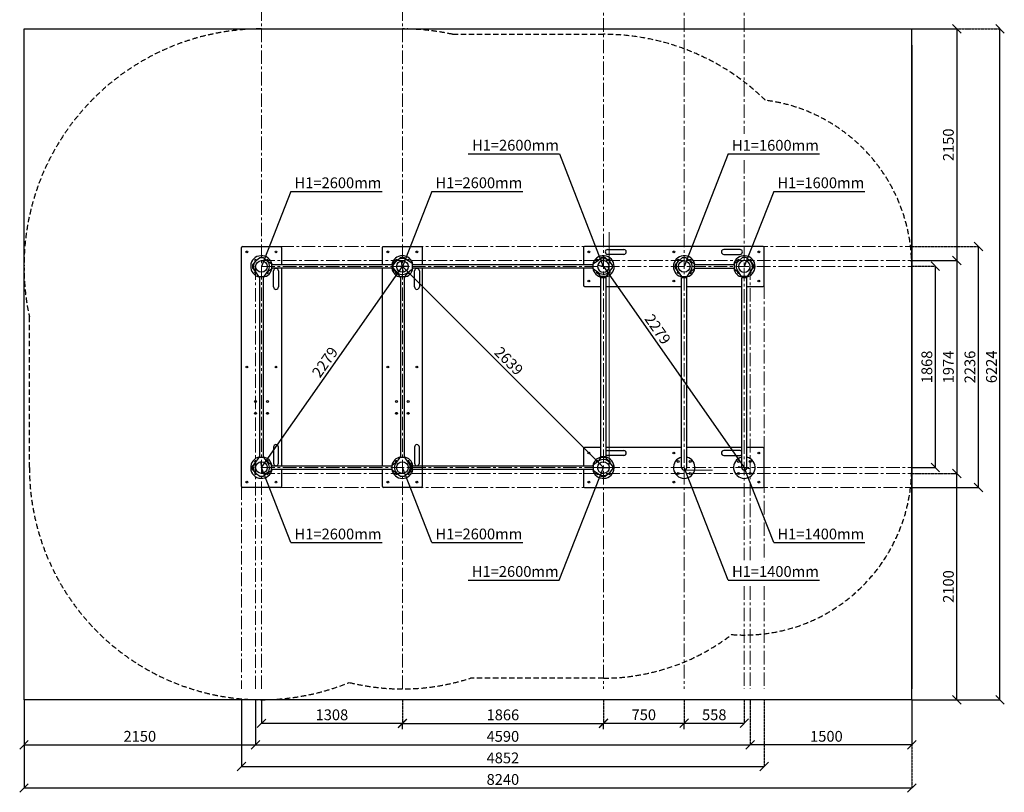
# Model space of a CAD drawing. Units: inches. Extents: x 132652 to 141930, y -70560 to -59738.
# Drawn here: x 132652 to 141791, y -70560 to -63391 of the extents above; entities that cross this region are included whole.
import ezdxf

# ---------------------------------------------------------------- set-up
doc = ezdxf.new("R2010")
doc.units = ezdxf.units.IN
doc.header["$MEASUREMENT"] = 0
for name, pattern in [('ACAD_ISO04W100', [30, 24, -3, 0, -3]), ('CENTER', [2, 1.25, -0.25, 0.25, -0.25]), ('DASHED', [0.75, 0.5, -0.25])]:
    doc.linetypes.add(name, pattern=pattern)
doc.layers.add('pamati', color=1, linetype='Continuous', lineweight=5)
doc.styles.get("Standard").update_dxf_attribs({"font": 'arial.ttf'})
doc.styles.add('WROMLAT', font='arial.ttf', dxfattribs={"width": 0.8})
doc.dimstyles.new('Plāna_izmēri', dxfattribs={"dimscale": 500, "dimtxt": 0.0025, "dimasz": 0.007, "dimexe": 0.001, "dimexo": 0.001, "dimgap": 0.001, "dimtad": 1, "dimrnd": 0.05, "dimzin": 1, "dimtxsty": 'WROMLAT', "dimblk": 'OBLIQUE', "dimcen": 0.0017, "dimazin": 0, "dimtfac": 1, "dimtmove": 0, "dimatfit": 3, "dimfxl": 1.25, "dimfxlon": 1, "dimarcsym": 0})

# ---------------------------------------------------------------- blocks, each defined once
blk = doc.blocks.new('_Oblique')
at = {"color": 0, "linetype": 'ByBlock', "lineweight": -2}
blk.add_line((-0.5, -0.5), (0.5, 0.5), dxfattribs=at)
blk = doc.blocks.new('*D23')
at = {"layer": 'Defpoints', "color": 0, "transparency": 16777216}
for p in [(134895.5, -69700.8), (136203.5, -69700.3), (136203.5, -69920)]:
    blk.add_point(p, dxfattribs=at)
at = {"layer": 'pamati', "color": 0, "lineweight": -2, "transparency": 16777216}
for p, q in [((134895.5, -69701.3), (134895.5, -69920.5)), ((134895.5, -69920), (136203.5, -69920))]:
    blk.add_line(p, q, dxfattribs=at)
at = {"layer": 'pamati', "color": 0, "linetype": 'ACAD_ISO04W100', "lineweight": -2, "transparency": 16777216}
blk.add_line((136203.5, -69700.8), (136203.5, -69920.5), dxfattribs=at)
at = {"layer": 'pamati', "color": 0, "lineweight": -2, "transparency": 16777216, "xscale": 80, "yscale": 80, "zscale": 80, "rotation": 180}
blk.add_blockref('_Oblique', (134895.5, -69920), dxfattribs=at)
at = {"layer": 'pamati', "color": 0, "lineweight": -2, "transparency": 16777216, "xscale": 80, "yscale": 80, "zscale": 80}
blk.add_blockref('_Oblique', (136203.5, -69920), dxfattribs=at)
at = {"layer": 'pamati', "color": 0, "transparency": 16777216, "insert": (135549.5, -69853.9), "char_height": 100, "attachment_point": 5}
blk.add_mtext('1308', dxfattribs=at)
blk = doc.blocks.new('*D24')
at = {"layer": 'Defpoints', "color": 0, "transparency": 16777216}
for p in [(134841.5, -69700.5), (139431.5, -69700.8), (139431.5, -70120)]:
    blk.add_point(p, dxfattribs=at)
at = {"layer": 'pamati', "color": 0, "lineweight": -2, "transparency": 16777216}
for p, q in [((134841.5, -69701), (134841.5, -70120.5)), ((134841.5, -70120), (139431.5, -70120))]:
    blk.add_line(p, q, dxfattribs=at)
at = {"layer": 'pamati', "color": 0, "linetype": 'ACAD_ISO04W100', "lineweight": -2, "transparency": 16777216}
blk.add_line((139431.5, -69701.3), (139431.5, -70120.5), dxfattribs=at)
at = {"layer": 'pamati', "color": 0, "lineweight": -2, "transparency": 16777216, "xscale": 80, "yscale": 80, "zscale": 80, "rotation": 180}
blk.add_blockref('_Oblique', (134841.5, -70120), dxfattribs=at)
at = {"layer": 'pamati', "color": 0, "lineweight": -2, "transparency": 16777216, "xscale": 80, "yscale": 80, "zscale": 80}
blk.add_blockref('_Oblique', (139431.5, -70120), dxfattribs=at)
at = {"layer": 'pamati', "color": 0, "transparency": 16777216, "insert": (137136.5, -70054), "char_height": 100, "attachment_point": 5}
blk.add_mtext('4590', dxfattribs=at)
blk = doc.blocks.new('*D25')
at = {"layer": 'Defpoints', "color": 0, "transparency": 16777216}
for p in [(139562.5, -67662), (134710.5, -69600.8), (139562.5, -70320)]:
    blk.add_point(p, dxfattribs=at)
at = {"layer": 'pamati', "color": 0, "lineweight": -2, "transparency": 16777216}
for p, q in [((134710.5, -69695), (134710.5, -70320.5)), ((134710.5, -70320), (139562.5, -70320))]:
    blk.add_line(p, q, dxfattribs=at)
at = {"layer": 'pamati', "color": 0, "linetype": 'ACAD_ISO04W100', "lineweight": -2, "transparency": 16777216}
blk.add_line((139562.5, -69695), (139562.5, -70320.5), dxfattribs=at)
at = {"layer": 'pamati', "color": 0, "lineweight": -2, "transparency": 16777216, "xscale": 80, "yscale": 80, "zscale": 80, "rotation": 180}
blk.add_blockref('_Oblique', (134710.5, -70320), dxfattribs=at)
at = {"layer": 'pamati', "color": 0, "lineweight": -2, "transparency": 16777216, "xscale": 80, "yscale": 80, "zscale": 80}
blk.add_blockref('_Oblique', (139562.5, -70320), dxfattribs=at)
at = {"layer": 'pamati', "color": 0, "transparency": 16777216, "insert": (137136.5, -70254), "char_height": 100, "attachment_point": 5}
blk.add_mtext('4852', dxfattribs=at)
blk = doc.blocks.new('*D26')
at = {"layer": 'Defpoints', "color": 0, "transparency": 16777216}
for p in [(139431.5, -69700.8), (140931.5, -69700.8), (139431.5, -70119.5)]:
    blk.add_point(p, dxfattribs=at)
at = {"layer": 'pamati', "color": 0, "linetype": 'ACAD_ISO04W100', "lineweight": -2, "transparency": 16777216}
blk.add_line((139431.5, -69701.3), (139431.5, -70120), dxfattribs=at)
at = {"layer": 'pamati', "color": 0, "lineweight": -2, "transparency": 16777216}
for p, q in [((140931.5, -69701.3), (140931.5, -70120)), ((140931.5, -70119.5), (139431.5, -70119.5))]:
    blk.add_line(p, q, dxfattribs=at)
at = {"layer": 'pamati', "color": 0, "lineweight": -2, "transparency": 16777216, "xscale": 80, "yscale": 80, "zscale": 80, "rotation": 180}
blk.add_blockref('_Oblique', (139431.5, -70119.5), dxfattribs=at)
at = {"layer": 'pamati', "color": 0, "lineweight": -2, "transparency": 16777216, "xscale": 80, "yscale": 80, "zscale": 80}
blk.add_blockref('_Oblique', (140931.5, -70119.5), dxfattribs=at)
at = {"layer": 'pamati', "color": 0, "transparency": 16777216, "insert": (140139.5, -70053.5), "char_height": 100, "attachment_point": 5}
blk.add_mtext('1500', dxfattribs=at)
blk = doc.blocks.new('*D27')
at = {"layer": 'Defpoints', "color": 0, "transparency": 16777216}
for p in [(138069.5, -69700.3), (136203.4, -69975.8), (138069.5, -69920.5)]:
    blk.add_point(p, dxfattribs=at)
at = {"layer": 'pamati', "color": 0, "linetype": 'ACAD_ISO04W100', "lineweight": -2, "transparency": 16777216}
blk.add_line((138069.5, -69700.8), (138069.5, -69921), dxfattribs=at)
at = {"layer": 'pamati', "color": 0, "lineweight": -2, "transparency": 16777216}
for p, q in [((136203.4, -69975.3), (136203.4, -69920)), ((136203.4, -69920.5), (138069.5, -69920.5))]:
    blk.add_line(p, q, dxfattribs=at)
at = {"layer": 'pamati', "color": 0, "lineweight": -2, "transparency": 16777216, "xscale": 80, "yscale": 80, "zscale": 80, "rotation": 180}
blk.add_blockref('_Oblique', (136203.4, -69920.5), dxfattribs=at)
at = {"layer": 'pamati', "color": 0, "lineweight": -2, "transparency": 16777216, "xscale": 80, "yscale": 80, "zscale": 80}
blk.add_blockref('_Oblique', (138069.5, -69920.5), dxfattribs=at)
at = {"layer": 'pamati', "color": 0, "transparency": 16777216, "insert": (137136.5, -69854.5), "char_height": 100, "attachment_point": 5}
blk.add_mtext('1866', dxfattribs=at)
blk = doc.blocks.new('*D28')
at = {"layer": 'Defpoints', "color": 0, "transparency": 16777216}
for p in [(132691.5, -69700.8), (140931.5, -69700.8), (140931.5, -70520)]:
    blk.add_point(p, dxfattribs=at)
at = {"layer": 'pamati', "color": 0, "lineweight": -2, "transparency": 16777216}
for p, q in [((132691.5, -69895), (132691.5, -70520.5)), ((132691.5, -70520), (140931.5, -70520))]:
    blk.add_line(p, q, dxfattribs=at)
at = {"layer": 'pamati', "color": 0, "linetype": 'ACAD_ISO04W100', "lineweight": -2, "transparency": 16777216}
blk.add_line((140931.5, -69895), (140931.5, -70520.5), dxfattribs=at)
at = {"layer": 'pamati', "color": 0, "lineweight": -2, "transparency": 16777216, "xscale": 80, "yscale": 80, "zscale": 80, "rotation": 180}
blk.add_blockref('_Oblique', (132691.5, -70520), dxfattribs=at)
at = {"layer": 'pamati', "color": 0, "lineweight": -2, "transparency": 16777216, "xscale": 80, "yscale": 80, "zscale": 80}
blk.add_blockref('_Oblique', (140931.5, -70520), dxfattribs=at)
at = {"layer": 'pamati', "color": 0, "transparency": 16777216, "insert": (137136.5, -70454), "char_height": 100, "attachment_point": 5}
blk.add_mtext('8240', dxfattribs=at)
blk = doc.blocks.new('*D29')
at = {"layer": 'Defpoints', "color": 0, "transparency": 16777216}
for p in [(138819.5, -69699.8), (138069.4, -69974.8), (138819.5, -69919.5)]:
    blk.add_point(p, dxfattribs=at)
at = {"layer": 'pamati', "color": 0, "linetype": 'ACAD_ISO04W100', "lineweight": -2, "transparency": 16777216}
blk.add_line((138819.5, -69700.3), (138819.5, -69920), dxfattribs=at)
at = {"layer": 'pamati', "color": 0, "lineweight": -2, "transparency": 16777216}
for p, q in [((138069.4, -69974.3), (138069.4, -69919)), ((138069.4, -69919.5), (138819.5, -69919.5))]:
    blk.add_line(p, q, dxfattribs=at)
at = {"layer": 'pamati', "color": 0, "lineweight": -2, "transparency": 16777216, "xscale": 80, "yscale": 80, "zscale": 80, "rotation": 180}
blk.add_blockref('_Oblique', (138069.4, -69919.5), dxfattribs=at)
at = {"layer": 'pamati', "color": 0, "lineweight": -2, "transparency": 16777216, "xscale": 80, "yscale": 80, "zscale": 80}
blk.add_blockref('_Oblique', (138819.5, -69919.5), dxfattribs=at)
at = {"layer": 'pamati', "color": 0, "transparency": 16777216, "insert": (138444.5, -69853.5), "char_height": 100, "attachment_point": 5}
blk.add_mtext('750', dxfattribs=at)
blk = doc.blocks.new('*D30')
at = {"layer": 'Defpoints', "color": 0, "transparency": 16777216}
for p in [(139377.5, -69699.8), (138819.4, -69974.8), (139377.5, -69919.5)]:
    blk.add_point(p, dxfattribs=at)
at = {"layer": 'pamati', "color": 0, "linetype": 'ACAD_ISO04W100', "lineweight": -2, "transparency": 16777216}
blk.add_line((139377.5, -69700.3), (139377.5, -69920), dxfattribs=at)
at = {"layer": 'pamati', "color": 0, "lineweight": -2, "transparency": 16777216}
for p, q in [((138819.4, -69974.3), (138819.4, -69919)), ((138819.4, -69919.5), (139377.5, -69919.5))]:
    blk.add_line(p, q, dxfattribs=at)
at = {"layer": 'pamati', "color": 0, "lineweight": -2, "transparency": 16777216, "xscale": 80, "yscale": 80, "zscale": 80, "rotation": 180}
blk.add_blockref('_Oblique', (138819.4, -69919.5), dxfattribs=at)
at = {"layer": 'pamati', "color": 0, "lineweight": -2, "transparency": 16777216, "xscale": 80, "yscale": 80, "zscale": 80}
blk.add_blockref('_Oblique', (139377.5, -69919.5), dxfattribs=at)
at = {"layer": 'pamati', "color": 0, "transparency": 16777216, "insert": (139098.5, -69853.5), "char_height": 100, "attachment_point": 5}
blk.add_mtext('558', dxfattribs=at)
blk = doc.blocks.new('*D31')
at = {"layer": 'Defpoints', "color": 0, "transparency": 16777216}
for p in [(132691.5, -69700.8), (134841.5, -69700.5), (134841.5, -70119.5)]:
    blk.add_point(p, dxfattribs=at)
at = {"layer": 'pamati', "color": 0, "lineweight": -2, "transparency": 16777216}
for p, q in [((132691.5, -69701.3), (132691.5, -70120)), ((132691.5, -70119.5), (134841.5, -70119.5))]:
    blk.add_line(p, q, dxfattribs=at)
at = {"layer": 'pamati', "color": 0, "linetype": 'ACAD_ISO04W100', "lineweight": -2, "transparency": 16777216}
blk.add_line((134841.5, -69701), (134841.5, -70120), dxfattribs=at)
at = {"layer": 'pamati', "color": 0, "lineweight": -2, "transparency": 16777216, "xscale": 80, "yscale": 80, "zscale": 80, "rotation": 180}
blk.add_blockref('_Oblique', (132691.5, -70119.5), dxfattribs=at)
at = {"layer": 'pamati', "color": 0, "lineweight": -2, "transparency": 16777216, "xscale": 80, "yscale": 80, "zscale": 80}
blk.add_blockref('_Oblique', (134841.5, -70119.5), dxfattribs=at)
at = {"layer": 'pamati', "color": 0, "transparency": 16777216, "insert": (133766.5, -70053.5), "char_height": 100, "attachment_point": 5}
blk.add_mtext('2150', dxfattribs=at)
blk = doc.blocks.new('*D32')
at = {"layer": 'Defpoints', "color": 0, "transparency": 16777216}
for p in [(140931, -65679.3), (141150.7, -65679.3), (140931.5, -67546.8)]:
    blk.add_point(p, dxfattribs=at)
at = {"layer": 'pamati', "color": 0, "linetype": 'ACAD_ISO04W100', "lineweight": -2, "transparency": 16777216}
blk.add_line((140931.5, -65679.3), (141151.2, -65679.3), dxfattribs=at)
at = {"layer": 'pamati', "color": 0, "lineweight": -2, "transparency": 16777216}
for p, q in [((141150.7, -67546.8), (141150.7, -65679.3)), ((140932, -67546.8), (141151.2, -67546.8))]:
    blk.add_line(p, q, dxfattribs=at)
at = {"layer": 'pamati', "color": 0, "lineweight": -2, "transparency": 16777216, "xscale": 80, "yscale": 80, "zscale": 80}
for p, rotation in [((141150.7, -65679.3), 90), ((141150.7, -67546.8), 270)]:
    blk.add_blockref('_Oblique', p, dxfattribs=dict(at, rotation=rotation))
at = {"layer": 'pamati', "color": 0, "transparency": 16777216, "insert": (141084.7, -66613), "char_height": 100, "attachment_point": 5, "rotation": 90}
blk.add_mtext('1868', dxfattribs=at)
blk = doc.blocks.new('*D33')
at = {"layer": 'Defpoints', "color": 0, "transparency": 16777216}
for p in [(140931.5, -65495.8), (141550.7, -65495.8), (140931.5, -67731.8)]:
    blk.add_point(p, dxfattribs=at)
at = {"layer": 'pamati', "color": 0, "linetype": 'ACAD_ISO04W100', "lineweight": -2, "transparency": 16777216}
blk.add_line((140932, -65495.8), (141551.2, -65495.8), dxfattribs=at)
at = {"layer": 'pamati', "color": 0, "lineweight": -2, "transparency": 16777216}
for p, q in [((141550.7, -67731.8), (141550.7, -65495.8)), ((140932, -67731.8), (141551.2, -67731.8))]:
    blk.add_line(p, q, dxfattribs=at)
at = {"layer": 'pamati', "color": 0, "lineweight": -2, "transparency": 16777216, "xscale": 80, "yscale": 80, "zscale": 80}
for p, rotation in [((141550.7, -65495.8), 90), ((141550.7, -67731.8), 270)]:
    blk.add_blockref('_Oblique', p, dxfattribs=dict(at, rotation=rotation))
at = {"layer": 'pamati', "color": 0, "transparency": 16777216, "insert": (141484.6, -66613.8), "char_height": 100, "attachment_point": 5, "rotation": 90}
blk.add_mtext('2236', dxfattribs=at)
blk = doc.blocks.new('*D34')
at = {"layer": 'Defpoints', "color": 0, "transparency": 16777216}
for p in [(140932, -67600.8), (141350.7, -67600.8), (140931.5, -69700.8)]:
    blk.add_point(p, dxfattribs=at)
at = {"layer": 'pamati', "color": 0, "linetype": 'ACAD_ISO04W100', "lineweight": -2, "transparency": 16777216}
blk.add_line((140932.5, -67600.8), (141351.2, -67600.8), dxfattribs=at)
at = {"layer": 'pamati', "color": 0, "lineweight": -2, "transparency": 16777216}
for p, q in [((141350.7, -69700.8), (141350.7, -67600.8)), ((140932, -69700.8), (141351.2, -69700.8))]:
    blk.add_line(p, q, dxfattribs=at)
at = {"layer": 'pamati', "color": 0, "lineweight": -2, "transparency": 16777216, "xscale": 80, "yscale": 80, "zscale": 80}
for p, rotation in [((141350.7, -67600.8), 90), ((141350.7, -69700.8), 270)]:
    blk.add_blockref('_Oblique', p, dxfattribs=dict(at, rotation=rotation))
at = {"layer": 'pamati', "color": 0, "transparency": 16777216, "insert": (141284.7, -68650.8), "char_height": 100, "attachment_point": 5, "rotation": 90}
blk.add_mtext('2100', dxfattribs=at)
blk = doc.blocks.new('*D35')
at = {"layer": 'Defpoints', "color": 0, "transparency": 16777216}
for p in [(140931.5, -63476.8), (141750.7, -63476.8), (140931.5, -69700.8)]:
    blk.add_point(p, dxfattribs=at)
at = {"layer": 'pamati', "color": 0, "linetype": 'ACAD_ISO04W100', "lineweight": -2, "transparency": 16777216}
blk.add_line((141125.7, -63476.8), (141751.2, -63476.8), dxfattribs=at)
at = {"layer": 'pamati', "color": 0, "lineweight": -2, "transparency": 16777216}
for p, q in [((141750.7, -69700.8), (141750.7, -63476.8)), ((141125.7, -69700.8), (141751.2, -69700.8))]:
    blk.add_line(p, q, dxfattribs=at)
at = {"layer": 'pamati', "color": 0, "lineweight": -2, "transparency": 16777216, "xscale": 80, "yscale": 80, "zscale": 80}
for p, rotation in [((141750.7, -63476.8), 90), ((141750.7, -69700.8), 270)]:
    blk.add_blockref('_Oblique', p, dxfattribs=dict(at, rotation=rotation))
at = {"layer": 'pamati', "color": 0, "transparency": 16777216, "insert": (141684.7, -66612.3), "char_height": 100, "attachment_point": 5, "rotation": 90}
blk.add_mtext('6224', dxfattribs=at)
blk = doc.blocks.new('*D36')
at = {"layer": 'Defpoints', "color": 0, "transparency": 16777216}
for p in [(140931.5, -63476.8), (140931.5, -65626.8), (141350.7, -65626.8)]:
    blk.add_point(p, dxfattribs=at)
at = {"layer": 'pamati', "color": 0, "lineweight": -2, "transparency": 16777216}
for p, q in [((140932, -63476.8), (141351.2, -63476.8)), ((141350.7, -63476.8), (141350.7, -65626.8))]:
    blk.add_line(p, q, dxfattribs=at)
at = {"layer": 'pamati', "color": 0, "linetype": 'ACAD_ISO04W100', "lineweight": -2, "transparency": 16777216}
blk.add_line((140932, -65626.8), (141351.2, -65626.8), dxfattribs=at)
at = {"layer": 'pamati', "color": 0, "lineweight": -2, "transparency": 16777216, "xscale": 80, "yscale": 80, "zscale": 80}
for p, rotation in [((141350.7, -63476.8), 90), ((141350.7, -65626.8), 270)]:
    blk.add_blockref('_Oblique', p, dxfattribs=dict(at, rotation=rotation))
at = {"layer": 'pamati', "color": 0, "transparency": 16777216, "insert": (141284.7, -64551.8), "char_height": 100, "attachment_point": 5, "rotation": 90}
blk.add_mtext('2150', dxfattribs=at)
blk = doc.blocks.new('*D37')
at = {"layer": 'Defpoints', "color": 0, "transparency": 16777216}
for p in [(140931.5, -65626.8), (140931.5, -67600.8), (141350.7, -67600.8)]:
    blk.add_point(p, dxfattribs=at)
at = {"layer": 'pamati', "color": 0, "lineweight": -2, "transparency": 16777216}
for p, q in [((140932, -65626.8), (141351.2, -65626.8)), ((141350.7, -65626.8), (141350.7, -67600.8))]:
    blk.add_line(p, q, dxfattribs=at)
at = {"layer": 'pamati', "color": 0, "linetype": 'ACAD_ISO04W100', "lineweight": -2, "transparency": 16777216}
blk.add_line((140932, -67600.8), (141351.2, -67600.8), dxfattribs=at)
at = {"layer": 'pamati', "color": 0, "lineweight": -2, "transparency": 16777216, "xscale": 80, "yscale": 80, "zscale": 80}
for p, rotation in [((141350.7, -65626.8), 90), ((141350.7, -67600.8), 270)]:
    blk.add_blockref('_Oblique', p, dxfattribs=dict(at, rotation=rotation))
at = {"layer": 'pamati', "color": 0, "transparency": 16777216, "insert": (141284.7, -66613.8), "char_height": 100, "attachment_point": 5, "rotation": 90}
blk.add_mtext('1974', dxfattribs=at)
blk = doc.blocks.new('A$C7DE92CB2')
at = {"lineweight": 30}
for points in [[(134.9, 126.1), (100.5, 175.8, 0.246363), (96.4, 178), (51.6, 178, 0.246363), (47.5, 175.8), (13.1, 126.1)], [(121.5, 27.3), (90.4, 1.2, -0.176264), (87.2, 0), (60.8, 0, -0.176264), (57.6, 1.2), (26.4, 27.3)]]:
    blk.add_lwpolyline(points, format="xyb", dxfattribs=at)
blk.add_circle((74, 84), 54, dxfattribs=at)
for start, end in [(145.35983, 230.01409), (309.98591, 34.64017)]:
    blk.add_arc((74, 84), 74, start, end, dxfattribs=at)
blk = doc.blocks.new('A$C24177F86')
at = {"color": 7, "lineweight": 30}
for points in [[(49.1, 15.1), (2.2, 47.5, -0.246363), (0, 51.6), (0, 96.4, -0.246363), (2.2, 100.5), (40.8, 127.2)], [(150.7, 26.4), (176.8, 57.6, 0.176264), (178, 60.8), (178, 87.2, 0.176264), (176.8, 90.4), (152.9, 118.9)]]:
    blk.add_lwpolyline(points, format="xyb", dxfattribs=at)
blk = doc.blocks.new('A$C24177F86 (2)')
at = {"color": 7, "lineweight": 30}
blk.add_lwpolyline([(49.1, 15.1), (2.2, 47.5, -0.246363), (0, 51.6), (0, 96.4, -0.246363), (2.2, 100.5), (40.8, 127.2)], format="xyb", dxfattribs=at)
blk = doc.blocks.new('*D48')
at = {"layer": 'Defpoints', "color": 0, "transparency": 16777216}
for p in [(136203.5, -65680.8), (136203.5, -65680.8), (134895.5, -67546.8)]:
    blk.add_point(p, dxfattribs=at)
at = {"layer": 'pamati', "color": 0, "lineweight": -2, "transparency": 16777216}
for q in [(136203.5, -65680.8), (134895.9, -67547.1)]:
    blk.add_line((134895.5, -67546.8), q, dxfattribs=at)
at = {"layer": 'pamati', "color": 0, "linetype": 'ACAD_ISO04W100', "lineweight": -2, "transparency": 16777216}
blk.add_line((136203.5, -65680.8), (136203.1, -65680.5), dxfattribs=at)
at = {"layer": 'pamati', "color": 0, "lineweight": -2, "transparency": 16777216, "xscale": 80, "yscale": 80, "zscale": 80}
for p, rotation in [((136203.5, -65680.8), 54.97090316065199), ((134895.5, -67546.8), 234.970903160652)]:
    blk.add_blockref('_Oblique', p, dxfattribs=dict(at, rotation=rotation))
at = {"layer": 'pamati', "color": 0, "transparency": 16777216, "insert": (135495.4, -66575.9), "char_height": 100, "attachment_point": 5, "rotation": 54.9709}
blk.add_mtext('2279', dxfattribs=at)
blk = doc.blocks.new('*D49')
at = {"layer": 'Defpoints', "color": 0, "transparency": 16777216}
for p in [(136203.5, -65680.8), (138069.5, -67546.8), (138069.5, -67546.8)]:
    blk.add_point(p, dxfattribs=at)
at = {"layer": 'pamati', "color": 0, "lineweight": -2, "transparency": 16777216}
for q in [(136203.9, -65680.4), (138069.5, -67546.8)]:
    blk.add_line((136203.5, -65680.8), q, dxfattribs=at)
at = {"layer": 'pamati', "color": 0, "linetype": 'ACAD_ISO04W100', "lineweight": -2, "transparency": 16777216}
blk.add_line((138069.5, -67546.8), (138069.9, -67546.4), dxfattribs=at)
at = {"layer": 'pamati', "color": 0, "lineweight": -2, "transparency": 16777216, "xscale": 80, "yscale": 80, "zscale": 80}
for p, rotation in [((136203.5, -65680.8), 135.0000000042126), ((138069.5, -67546.8), 315.0000000042126)]:
    blk.add_blockref('_Oblique', p, dxfattribs=dict(at, rotation=rotation))
at = {"layer": 'pamati', "color": 0, "transparency": 16777216, "insert": (137183.2, -66567.1), "char_height": 100, "attachment_point": 5, "rotation": 315}
blk.add_mtext('2639', dxfattribs=at)
blk = doc.blocks.new('*D50')
at = {"layer": 'Defpoints', "color": 0, "transparency": 16777216}
for p in [(138069.5, -65680.8), (139377.5, -67546.8), (139377.5, -67546.8)]:
    blk.add_point(p, dxfattribs=at)
at = {"layer": 'pamati', "color": 0, "lineweight": -2, "transparency": 16777216}
for q in [(138069.1, -65681.1), (139377.5, -67546.8)]:
    blk.add_line((138069.5, -65680.8), q, dxfattribs=at)
at = {"layer": 'pamati', "color": 0, "linetype": 'ACAD_ISO04W100', "lineweight": -2, "transparency": 16777216}
blk.add_line((139377.5, -67546.8), (139377.1, -67547.1), dxfattribs=at)
at = {"layer": 'pamati', "color": 0, "lineweight": -2, "transparency": 16777216, "xscale": 80, "yscale": 80, "zscale": 80}
for p, rotation in [((138069.5, -65680.8), 125.0290968449988), ((139377.5, -67546.8), 305.0290968449988)]:
    blk.add_blockref('_Oblique', p, dxfattribs=dict(at, rotation=rotation))
at = {"layer": 'pamati', "color": 0, "transparency": 16777216, "insert": (138563.6, -66270.6), "char_height": 100, "attachment_point": 5, "rotation": 305.0291}
blk.add_mtext('2279', dxfattribs=at)

msp = doc.modelspace()

# ---------------------------------------------------------------- linework, layer by layer
at = {"color": 7, "lineweight": 30}
for p, q in [((132691.5, -63476.8), (140931.5, -63476.8)), ((132691.5, -69700.8), (132691.5, -63476.8)), ((140931.5, -69700.8), (140931.5, -63476.8)), ((140931.5, -63626.8), (140931.5, -69600.8)), ((140931.5, -69700.8), (132691.5, -69700.8))]:
    msp.add_line(p, q, dxfattribs=at)
at = {"color": 1}
for p, q in [((136815.5, -64635.4), (137662, -64635.4)), ((137662, -64635.4), (138068.7, -65680.8)), ((139228.3, -64636.3), (138819.5, -65680.8)), ((139228.3, -64636.3), (140074.8, -64636.3)), ((135168, -64984.4), (134895.5, -65680.8)), ((135168, -64984.4), (136014.5, -64984.4)), ((136476.4, -64984.2), (136203.8, -65680.5)), ((136476.4, -64984.2), (137322.9, -64984.2)), ((139650, -64984.4), (139377.5, -65680.8)), ((139650, -64984.4), (140496.5, -64984.4)), ((135168.5, -68243.2), (134895.9, -67546.8)), ((136476.5, -68242.9), (136203.9, -67546.5)), ((137660.1, -68590.9), (138068.9, -67546.3)), ((139228.8, -68591.1), (138819.9, -67546.5)), ((139650.1, -68243.2), (139377.5, -67546.8)), ((135168.5, -68243.2), (136015, -68243.2)), ((136476.5, -68242.9), (137323, -68242.9)), ((139650.1, -68243.2), (140496.6, -68243.2)), ((136813.6, -68590.9), (137660.1, -68590.9)), ((139228.8, -68591.1), (140075.2, -68591.1))]:
    msp.add_line(p, q, dxfattribs=at)
at = {"color": 7, "linetype": 'Continuous', "lineweight": 30, "ltscale": 10}
for p, q in [((134710.5, -67721.8), (134710.5, -65505.8)), ((134720.5, -65495.8), (135070.5, -65495.8)), ((137884.5, -65505.8), (137884.5, -65663.8)), ((139552.5, -65495.8), (137894.5, -65495.8)), ((139562.5, -65855.8), (139562.5, -65505.8)), ((137884.5, -65697.8), (137884.5, -65855.8)), ((137894.5, -65865.8), (138045.4, -65865.8)), ((138093.7, -65865.8), (138795.4, -65865.8)), ((138843.7, -65865.8), (139353.4, -65865.8)), ((139401.7, -65865.8), (139552.5, -65865.8)), ((137884.5, -67371.8), (137884.5, -67529.8)), ((138045.4, -67361.8), (137894.5, -67361.8)), ((138795.4, -67361.8), (138093.7, -67361.8)), ((139353.4, -67361.8), (138843.7, -67361.8)), ((139552.5, -67361.8), (139401.7, -67361.8)), ((139562.5, -67721.8), (139562.5, -67371.8)), ((136018.5, -67721.8), (136018.5, -67563.8)), ((137884.5, -67563.8), (137884.5, -67721.8)), ((135070.5, -67731.8), (134720.5, -67731.8)), ((136378.5, -67731.8), (136028.5, -67731.8)), ((137894.5, -67731.8), (139552.5, -67731.8))]:
    msp.add_line(p, q, dxfattribs=at)
at = {"linetype": 'CENTER', "lineweight": 0, "ltscale": 100}
for points in [[(134895.5, -69600.8), (134895.5, -59778.1)], [(136203.5, -69600.8), (136203.5, -59778.1)], [(138069.5, -59778.1), (138069.5, -69600.8)], [(138819.5, -60778.1), (138819.5, -69600.8)], [(139377.5, -60778.1), (139377.5, -64451.3)], [(139377.5, -64693), (139377.5, -68406.1)], [(135070.5, -65495.8), (140931.5, -65495.8)], [(134841.5, -65680.8), (134841.5, -69600.8)], [(134894.5, -65680.8), (140931.5, -65680.8)], [(134895.5, -65626.8), (140931.5, -65626.8)], [(139431.5, -65680.8), (139431.5, -68406.1)], [(139562.5, -65855.8), (139562.5, -68406.1)], [(134895.5, -67546.8), (140931.5, -67546.8)], [(134895.5, -67600.8), (140931.5, -67600.8)], [(134710.5, -67721.8), (134710.5, -69600.8)], [(135070.5, -67731.8), (140931.5, -67731.8)], [(139377.5, -68647.8), (139377.5, -69600.8)], [(139431.5, -68647.8), (139431.5, -69600.8)], [(139562.5, -68647.8), (139562.5, -69600.8)]]:
    msp.add_lwpolyline(points, dxfattribs=at)
at = {"color": 102, "linetype": 'DASHED', "lineweight": 30, "ltscale": 100}
for points in [[(132741.5, -66147.6, -0.478195), (134895.5, -63476.8), (136203.5, -63476.8, -0.053404), (136670.3, -63526.8, -0.053404)], [(136670.3, -63526.8), (138069.6, -63526.8, -0.195737), (139574, -64139.2, -0.195737)], [(139574, -64139.2, -0.377556), (140931.5, -65680.7), (140931.5, -67546.7, -0.436583), (139259.9, -69096.3)], [(135710.2, -69540.8, -0.532968), (132741.5, -67546.8), (132741.5, -66147.6)], [(139259.9, -69096.3, -0.165254), (138069.4, -69500.8), (136837, -69500.8)], [(136837, -69500.8, -0.139911), (135710.2, -69540.8)]]:
    msp.add_lwpolyline(points, format="xyb", dxfattribs=at)
at = {"color": 7, "linetype": 'Continuous', "lineweight": 30, "ltscale": 10}
for points in [[(135030.5, -65495.8), (135070.5, -65495.8, -0.414214), (135080.5, -65505.8), (135080.5, -65663.8)], [(136018.5, -65663.8), (136018.5, -65505.8, -0.414214), (136028.5, -65495.8), (136378.5, -65495.8)], [(136338.5, -65495.8), (136378.5, -65495.8, -0.414214), (136388.5, -65505.8), (136388.5, -65663.8)]]:
    msp.add_lwpolyline(points, format="xyb", dxfattribs=at)
for points in [[(138109.5, -65523.3), (138259.5, -65523.3)], [(139337.5, -65523.3), (139187.5, -65523.3)], [(138259.5, -65568.3), (138109.5, -65568.3)], [(139187.5, -65568.3), (139337.5, -65568.3)], [(135080.5, -65697.8), (135080.5, -67529.8)], [(136018.5, -67529.8), (136018.5, -65697.8)], [(136388.5, -65697.8), (136388.5, -67721.8)], [(135008, -65870.8), (135008, -65720.8)], [(135053, -65720.8), (135053, -65870.8)], [(136316, -65870.8), (136316, -65720.8)], [(136361, -65720.8), (136361, -65870.8)], [(135008, -67356.8), (135008, -67506.8)], [(135053, -67506.8), (135053, -67356.8)], [(136316, -67356.8), (136316, -67506.8)], [(136361, -67506.8), (136361, -67356.8)], [(138109.5, -67389.3), (138259.5, -67389.3)], [(138259.5, -67434.3), (138109.5, -67434.3)], [(139337.5, -67389.3), (139187.5, -67389.3)], [(139187.5, -67434.3), (139337.5, -67434.3)], [(135080.5, -67563.8), (135080.5, -67721.8)]]:
    msp.add_lwpolyline(points, dxfattribs=at)
at = {"color": 7, "linetype": 'Continuous', "lineweight": 30, "ltscale": 100}
for points in [[(134989.5, -65663.8), (136109.5, -65663.8)], [(136109.5, -65697.8), (134989.5, -65697.8)], [(136297.5, -65663.8), (137975.5, -65663.8)], [(137975.5, -65697.8), (136297.5, -65697.8)], [(138045.4, -67442.8), (138045.4, -65785.8)], [(138093.7, -67442.8), (138093.7, -65785.8)], [(138795.4, -67546.8), (138795.4, -65784.8)], [(138843.7, -67546.8), (138843.7, -65784.8)], [(139353.4, -67546.8), (139353.4, -65784.8)], [(139401.7, -67546.8), (139401.7, -65784.8)], [(134989.5, -67529.8), (136109.5, -67529.8)], [(136297.5, -67529.8), (137975.5, -67529.8)], [(136109.5, -67563.8), (134989.5, -67563.8)], [(137975.5, -67563.8), (136297.5, -67563.8)]]:
    msp.add_lwpolyline(points, dxfattribs=at)
at = {"lineweight": 30}
for points in [[(138913.5, -65663.9), (139283.5, -65663.9)], [(138913.5, -65697.9), (139283.5, -65697.9)], [(134878.5, -65774.8), (134878.5, -67452.8)], [(134912.5, -65774.8), (134912.5, -67452.8)], [(136186.5, -65774.8), (136186.5, -67452.8)], [(136220.5, -65774.8), (136220.5, -67452.8)], [(138052.7, -65774.8), (138052.7, -65785.8), (138045.4, -65785.8), (138045.4, -65785.8)], [(138093.7, -65785.8), (138045.4, -65785.8)], [(138093.7, -65785.8), (138093.7, -65785.8), (138086.4, -65785.8), (138086.4, -65774.8)], [(138802.7, -65774.8), (138802.7, -65784.8), (138795.4, -65784.8), (138795.4, -65784.8)], [(138843.7, -65784.8), (138795.4, -65784.8)], [(138843.7, -65784.8), (138843.7, -65784.8), (138836.4, -65784.8), (138836.4, -65774.8)], [(139360.7, -65774.8), (139360.7, -65784.8), (139353.4, -65784.8), (139353.4, -65784.8)], [(139401.7, -65784.8), (139353.4, -65784.8)], [(139401.7, -65784.8), (139401.7, -65784.8), (139394.4, -65784.8), (139394.4, -65774.8)], [(138045.4, -67442.8), (138045.4, -67442.8), (138052.7, -67442.8), (138052.7, -67452.8)], [(138045.4, -67442.8), (138093.7, -67442.8)], [(138086.4, -67452.8), (138086.4, -67442.8), (138093.7, -67442.8), (138093.7, -67442.8)]]:
    msp.add_lwpolyline(points, dxfattribs=at)
at = {"color": 7, "linetype": 'Continuous', "lineweight": 30, "ltscale": 10}
for centre in [(134760.5, -65545.8), (135030.5, -65545.8), (136068.5, -65545.8), (136338.5, -65545.8), (137934.5, -65545.8), (138723.5, -65545.8), (139512.5, -65545.8), (137934.5, -65815.8), (138723.5, -65815.8), (139512.5, -65815.8), (134760.5, -66613.8), (135030.5, -66613.8), (136068.5, -66613.8), (136338.5, -66613.8), (137934.5, -67411.8), (138723.5, -67411.8), (139512.5, -67411.8), (134760.5, -67681.8), (135030.5, -67681.8), (136068.5, -67681.8), (136338.5, -67681.8), (137934.5, -67681.8), (138723.5, -67681.8), (139512.5, -67681.8)]:
    msp.add_circle(centre, 8, dxfattribs=at)
at = {"lineweight": 30, "ltscale": 10}
for centre in [(134840.5, -66933.8), (134840.5, -66933.8), (134950.5, -66933.8), (134950.5, -66933.8), (136148.5, -66933.8), (136148.5, -66933.8), (136258.5, -66933.8), (136258.5, -66933.8), (134840.5, -67043.8), (134840.5, -67043.8), (134950.5, -67043.8), (134950.5, -67043.8), (136148.5, -67043.8), (136148.5, -67043.8), (136258.5, -67043.8), (136258.5, -67043.8), (138764.5, -67491.8), (138874.5, -67491.8), (139322.5, -67491.8), (139432.5, -67491.8), (138764.5, -67601.8), (138874.5, -67601.8), (139322.5, -67601.8), (139432.5, -67601.8)]:
    msp.add_circle(centre, 9, dxfattribs=at)
at = {"color": 7, "linetype": 'Continuous', "lineweight": 30, "ltscale": 10}
for centre, radius, start, end in [((134720.5, -65505.8), 10, 90, 180), ((137894.5, -65505.8), 10, 90, 180), ((138109.5, -65545.8), 22.5, 90, 270), ((138259.5, -65545.8), 22.5, 270, 90), ((139187.5, -65545.8), 22.5, 90, 270), ((139337.5, -65545.8), 22.5, 270, 90), ((139552.5, -65505.8), 10, 0, 90), ((135030.5, -65720.8), 22.5, 0, 180), ((136338.5, -65720.8), 22.5, 0, 180), ((135030.5, -65870.8), 22.5, 180, 0), ((136338.5, -65870.8), 22.5, 180, 0), ((137894.5, -65855.8), 10, 180, 270), ((139552.5, -65855.8), 10, 270, 0), ((135030.5, -67356.8), 22.5, 0, 180), ((136338.5, -67356.8), 22.5, 0, 180), ((137894.5, -67371.8), 10, 90, 180), ((138109.5, -67411.8), 22.5, 90, 134.78468), ((138109.5, -67411.8), 22.5, 225.21532, 270), ((138259.5, -67411.8), 22.5, 270, 90), ((139187.5, -67411.8), 22.5, 90, 270), ((139337.5, -67411.8), 22.5, 45.21532, 90), ((139337.5, -67411.8), 22.5, 270, 314.78468), ((139552.5, -67371.8), 10, 0, 90), ((135030.5, -67506.8), 22.5, 180, 0), ((136338.5, -67506.8), 22.5, 180, 0), ((134720.5, -67721.8), 10, 180, 270), ((135070.5, -67721.8), 10, 270, 0), ((136028.5, -67721.8), 10, 180, 270), ((136378.5, -67721.8), 10, 270, 0), ((137894.5, -67721.8), 10, 180, 270), ((139552.5, -67721.8), 10, 270, 0)]:
    msp.add_arc(centre, radius, start, end, dxfattribs=at)
at = {"color": 7, "linetype": 'Continuous', "lineweight": 30, "ltscale": 100}
for centre, radius, start, end in [((134895.5, -65680.8), 100, 9.78782, 260.21218), ((136203.5, -65680.8), 100, 9.78782, 170.21218), ((138069.5, -65680.8), 100, 0, 170.21218), ((138819.5, -65680.8), 100, 9.75474, 180), ((139377.5, -65680.8), 100, 0, 170.24526), ((134895.5, -65680.8), 100, 279.78782, 350.21218), ((136203.5, -65680.8), 100, 189.78782, 260.21218), ((136203.5, -65680.8), 100, 279.78782, 350.21218), ((136203.5, -65680.8), 100, 279.78782, 350.21218), ((138069.5, -65680.8), 100, 189.78782, 260.29938), ((138069.5, -65680.8), 100, 279.70062, 0), ((138819.5, -65680.8), 100, 180, 260.21218), ((138819.5, -65680.8), 100, 279.78782, 350.1791), ((139377.5, -65680.8), 100, 189.8209, 260.21218), ((139377.5, -65680.8), 100, 279.78782, 0), ((134895.5, -67546.8), 100, 99.78782, 350.21218), ((134895.5, -67546.8), 100, 9.78782, 80.21218), ((136203.5, -67546.8), 100, 99.78782, 170.21218), ((136203.5, -67546.8), 100, 9.78782, 80.21218), ((138069.5, -67546.8), 100, 99.70062, 170.21218), ((138069.5, -67546.8), 100, 189.78782, 80.29938), ((138819.5, -67546.8), 100, 103.97509, 76.02491), ((139377.5, -67546.8), 100, 103.97509, 76.02491), ((136203.5, -67546.8), 100, 189.78782, 350.21218), ((138819.5, -67546.8), 24.1, 180, 0), ((139377.5, -67546.8), 24.1, 180, 0)]:
    msp.add_arc(centre, radius, start, end, dxfattribs=at)
at = {"lineweight": 30, "ltscale": 10}
for centre, start, end in [((134840.5, -65625.8), 17.10626, 252.89374), ((134840.5, -65625.8), 17.10626, 252.89374), ((134950.5, -65625.8), 309.14118, 161.57847), ((134950.5, -65625.8), 309.14118, 161.57847), ((136148.5, -65625.8), 18.42153, 230.85882), ((136148.5, -65625.8), 18.42153, 230.85882), ((136258.5, -65625.8), 309.14118, 161.57847), ((136258.5, -65625.8), 309.14118, 161.57847), ((138013.5, -65624.8), 8.92633, 240.35401), ((138123.5, -65624.8), 288.06027, 164.02298), ((138764.5, -65625.8), 17.10627, 252.89373), ((138874.5, -65625.8), 309.14119, 161.57846), ((139322.5, -65625.8), 18.42143, 230.85892), ((139432.5, -65625.8), 287.10643, 162.8936), ((134840.5, -65735.8), 108.42153, 320.85882), ((134840.5, -65735.8), 108.42153, 320.85882), ((134950.5, -65735.8), 219.14118, 50.85882), ((134950.5, -65735.8), 219.14118, 50.85882), ((136148.5, -65735.8), 129.14119, 320.85882), ((136148.5, -65735.8), 129.14119, 320.85882), ((136258.5, -65735.8), 219.14118, 50.85881), ((136258.5, -65735.8), 219.14118, 50.85881), ((138013.5, -65734.8), 130.8204, 322.55248), ((138123.5, -65734.8), 228.19464, 62.52501), ((138764.5, -65735.8), 108.42152, 320.85882), ((138874.5, -65735.8), 219.14117, 50.85883), ((139322.5, -65735.8), 129.14106, 320.85899), ((139432.5, -65735.8), 219.14134, 71.57831), ((134840.5, -67491.8), 39.14118, 251.57847), ((134840.5, -67491.8), 39.14118, 251.57847), ((134950.5, -67491.8), 309.14118, 140.85881), ((134950.5, -67491.8), 309.14118, 140.85881), ((136148.5, -67491.8), 39.14118, 230.85882), ((136148.5, -67491.8), 39.14118, 230.85882), ((136258.5, -67491.8), 309.14118, 140.85881), ((136258.5, -67491.8), 309.14118, 140.85881), ((138014.5, -67491.8), 39.14118, 230.85881), ((138124.5, -67491.8), 288.42153, 140.85882), ((134840.5, -67601.8), 107.10626, 342.89374), ((134840.5, -67601.8), 107.10626, 342.89374), ((134950.5, -67601.8), 198.42153, 50.85882), ((134950.5, -67601.8), 198.42153, 50.85882), ((136148.5, -67601.8), 129.14119, 341.57847), ((136148.5, -67601.8), 129.14119, 341.57847), ((136258.5, -67601.8), 198.42153, 50.85882), ((136258.5, -67601.8), 198.42153, 50.85882), ((138014.5, -67601.8), 129.14118, 341.57847), ((138124.5, -67601.8), 197.10626, 72.89374)]:
    msp.add_arc(centre, 9, start, end, dxfattribs=at)
at = {"layer": 'pamati', "color": 7}
for points in [[(138123.5, -67546.8), (138123.5, -65363), (138123.5, -65386.9)], [(138819.5, -67571), (139083.7, -67571)]]:
    msp.add_lwpolyline(points, dxfattribs=at)

# ---------------------------------------------------------------- block references
at = {"color": 1}
for p, rotation in [((134969.5, -65596.8), 180), ((136119.5, -65606.8), 270), ((138893.5, -65596.8), 180), ((138153.5, -67620.8), 90)]:
    msp.add_blockref('A$C7DE92CB2', p, dxfattribs=dict(at, rotation=rotation))
at = {"color": 1, "xscale": -1}
for p, rotation in [((138153.5, -65606.8), 90), ((139303.5, -65596.8), 180)]:
    msp.add_blockref('A$C7DE92CB2', p, dxfattribs=dict(at, rotation=rotation))
at = {"color": 1}
for p in [(134821.5, -67630.8), (136129.5, -67630.8)]:
    msp.add_blockref('A$C7DE92CB2', p, dxfattribs=at)
at = {"layer": 'pamati', "color": 1, "xscale": -1}
for name, p, rotation in [('A$C24177F86', (136129.5, -65774.8), 270), ('A$C24177F86 (2)', (136109.5, -65606.8), 180), ('A$C24177F86', (139283.5, -65606.8), 180), ('A$C24177F86', (138143.5, -67452.8), 90)]:
    msp.add_blockref(name, p, dxfattribs=dict(at, rotation=rotation))
at = {"layer": 'pamati', "color": 1}
for p, rotation in [((138143.5, -65774.8), 90), ((134989.5, -65606.8), 180), ((138913.5, -65606.8), 180)]:
    msp.add_blockref('A$C24177F86', p, dxfattribs=dict(at, rotation=rotation))
at = {"layer": 'pamati', "color": 1, "xscale": -1}
for name, p in [('A$C24177F86', (134989.5, -67620.8)), ('A$C24177F86 (2)', (136297.5, -67620.8))]:
    msp.add_blockref(name, p, dxfattribs=at)
at = {"layer": 'pamati', "color": 1}
msp.add_blockref('A$C24177F86', (136109.5, -67620.8), dxfattribs=at)

# ---------------------------------------------------------------- texts
at = {"color": 1, "char_height": 100, "width": 3534.19, "attachment_point": 1}
for s, insert in [('H1=2600mm          ', (136850.1, -64505.6)), ('H1=1600mm          ', (139262.9, -64506.5)), ('H1=2600mm          ', (135202.6, -64854.6)), ('H1=2600mm          ', (136510.9, -64854.4)), ('H1=1600mm          ', (139684.6, -64854.6)), ('H1=2600mm          ', (135203, -68113.3)), ('H1=2600mm          ', (136511, -68113.1)), ('H1=1400mm          ', (139684.6, -68113.3)), ('H1=2600mm          ', (136848.1, -68461.1)), ('H1=1400mm          ', (139263.3, -68461.2))]:
    msp.add_mtext(s, dxfattribs=dict(at, insert=insert))

# ---------------------------------------------------------------- dimensions: what is measured, and where the dimension line sits
at = {"layer": 'pamati', "color": 7}
for base, p1, p2, angle, picture, middle, dimtype in [((141750.7, -63476.8), (140931.5, -69700.8), (140931.5, -63476.8), 90, '*D35', (141750.7, -66612.3), 160), ((141350.7, -65626.8), (140931.5, -63476.8), (140931.5, -65626.8), 90, '*D36', (141350.7, -64551.8), 160), ((139377.5, -67546.8), (138069.5, -65680.8), (139377.5, -67546.8), 305.0291, '*D50', (138509.5, -66308.5), 161), ((141350.7, -67600.8), (140931.5, -69700.8), (140932, -67600.8), 270, '*D34', (141350.7, -68650.8), 160), ((134841.5, -70119.5), (132691.5, -69700.8), (134841.5, -69700.5), 180, '*D31', (133766.5, -70119.5), 160)]:
    dim = msp.add_linear_dim(base=base, p1=p1, p2=p2, angle=angle, dimstyle='Plāna_izmēri', override={"dimtxt": 0.2, "dimasz": 0.16, "dimgap": 0.03, "dimdec": 0, "dimtxsty": 'Standard'}, dxfattribs=at)
    dim.commit()
    dim.dimension.update_dxf_attribs({"geometry": picture, "text_midpoint": middle, "dimtype": dimtype})
for base, p1, p2, picture, middle in [((141550.7, -65495.8), (140931.5, -67731.8), (140931.5, -65495.8), '*D33', (141484.6, -66613.8)), ((141350.7, -67600.8), (140931.5, -65626.8), (140931.5, -67600.8), '*D37', (141284.7, -66613.8)), ((141150.7398, -65679.2942), (140931.5065, -67546.8015), (140931.0065, -65679.2942), '*D32', (141084.6825, -66613.0479))]:
    dim = msp.add_linear_dim(base=base, p1=p1, p2=p2, angle=90, dimstyle='Plāna_izmēri', override={"dimtxt": 0.2, "dimasz": 0.16, "dimgap": 0.03, "dimdec": 0, "dimtxsty": 'Standard'}, dxfattribs=at)
    dim.commit()
    dim.dimension.update_dxf_attribs({"geometry": picture, "text_midpoint": middle})
for p1, p2, picture, middle in [((134895.5, -67546.8), (136203.5, -65680.8), '*D48', (135495.4, -66575.9)), ((136203.5, -65680.8), (138069.5, -67546.8), '*D49', (137183.2, -66567.1))]:
    dim = msp.add_aligned_dim(p1=p1, p2=p2, distance=0, dimstyle='Plāna_izmēri', override={"dimtxt": 0.2, "dimasz": 0.16, "dimgap": 0.03, "dimdec": 0, "dimtxsty": 'Standard'}, dxfattribs=at)
    dim.commit()
    dim.dimension.update_dxf_attribs({"geometry": picture, "text_midpoint": middle})
for base, p1, p2, picture, middle in [((139562.5, -70320), (134710.5, -69600.8), (139562.5, -67662), '*D25', (137136.5, -70320)), ((140931.5, -70520), (132691.5, -69700.8), (140931.5, -69700.8), '*D28', (137136.5, -70520)), ((139431.5, -70120), (134841.5, -69700.5), (139431.5, -69700.8), '*D24', (137136.5, -70120)), ((139431.5, -70119.5), (140931.5, -69700.8), (139431.5, -69700.8), '*D26', (140139.5, -70119.5))]:
    dim = msp.add_linear_dim(base=base, p1=p1, p2=p2, dimstyle='Plāna_izmēri', override={"dimtxt": 0.2, "dimasz": 0.16, "dimgap": 0.03, "dimdec": 0, "dimtxsty": 'Standard'}, dxfattribs=at)
    dim.commit()
    dim.dimension.update_dxf_attribs({"geometry": picture, "text_midpoint": middle, "dimtype": 160})
for base, p1, p2, picture, middle in [((136203.5, -69920), (134895.5, -69700.8), (136203.5, -69700.3), '*D23', (135549.5, -69853.9)), ((138069.5, -69920.5), (136203.4, -69975.8), (138069.5, -69700.3), '*D27', (137136.5, -69854.5)), ((138819.5, -69919.5), (138069.4, -69974.8), (138819.5, -69699.8), '*D29', (138444.5, -69853.5)), ((139377.5, -69919.5), (138819.4, -69974.8), (139377.5, -69699.8), '*D30', (139098.5, -69853.5))]:
    dim = msp.add_linear_dim(base=base, p1=p1, p2=p2, dimstyle='Plāna_izmēri', override={"dimtxt": 0.2, "dimasz": 0.16, "dimgap": 0.03, "dimdec": 0, "dimtxsty": 'Standard'}, dxfattribs=at)
    dim.commit()
    dim.dimension.update_dxf_attribs({"geometry": picture, "text_midpoint": middle})

doc.saveas('drawing.dxf')
